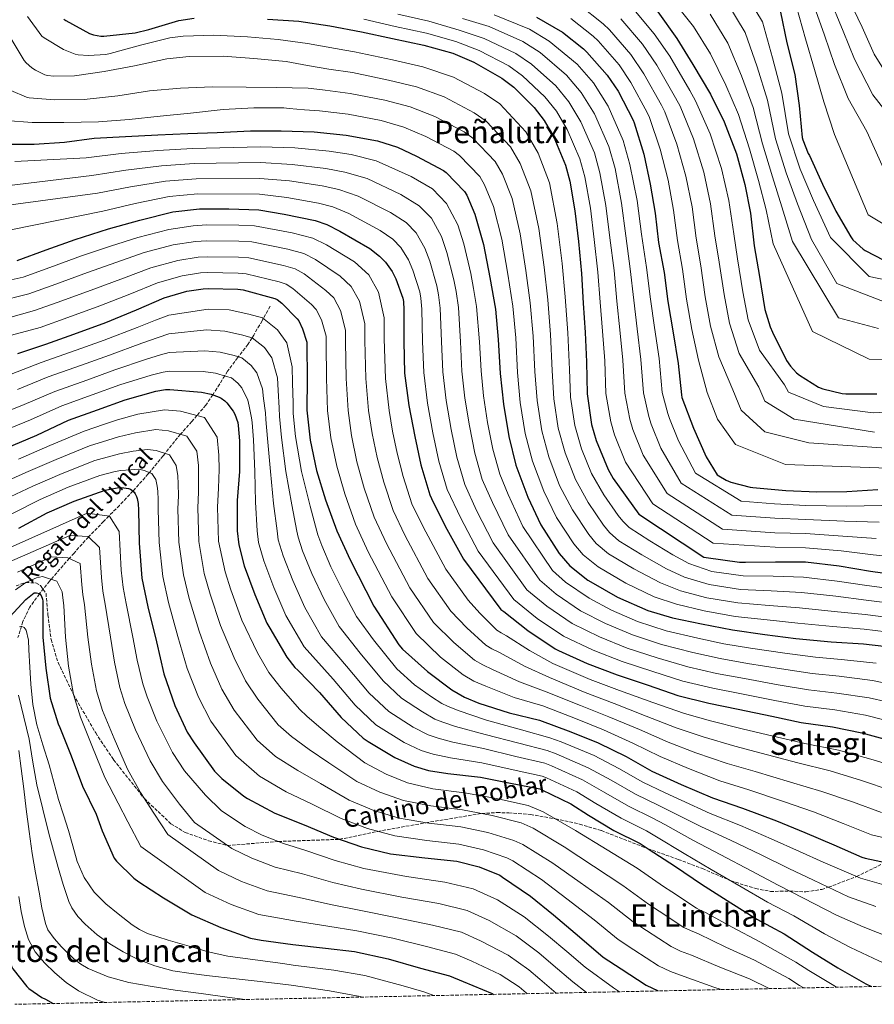
# Model space of a CAD drawing. Units: metres. Extents: x 641228 to 644680, y 4746076 to 4748460.
# Drawn here: x 643387 to 643825, y 4746119 to 4746624 of the extents above; entities that cross this region are included whole.
import ezdxf
from ezdxf.enums import TextEntityAlignment as Align

# ---------------------------------------------------------------- set-up
doc = ezdxf.new("R2010")
doc.units = ezdxf.units.M
doc.header["$MEASUREMENT"] = 0
doc.linetypes.add('DGN Style 3', pattern=[2.435891, 1.739922, -0.695969])
for name, color, linetype, lineweight in [('Barranco lineal', 142, 'DGN Style 3', 13), ('Curva de nivel directora', 30, 'Continuous', 30), ('Curva de nivel intermedia', 30, 'Continuous', 0), ('Senda', 7, 'DGN Style 3', 0), ('Texto de arroyo-regatas y barrancos', 142, 'Continuous', 0), ('Texto de rotulación de espacio menor sin especificar', 7, 'Continuous', 0), ('Texto de Área (paraje) menor', 7, 'Continuous', 0), ('Zona arbolada', 92, 'DGN Style 3', 0)]:
    doc.layers.add(name, color=color, linetype=linetype, lineweight=lineweight)
doc.styles.add('Style-Arial', font='arial.ttf')

msp = doc.modelspace()

# ---------------------------------------------------------------- linework, layer by layer
at = {"layer": 'Barranco lineal', "color": 142, "linetype": 'DGN Style 3', "lineweight": 13}
msp.add_polyline3d([(643515.15, 4746477.4, 944.34), (643511.61, 4746471.14, 945), (643510.96, 4746469.98, 944.98), (643506.76, 4746462.55, 940.8), (643505.88, 4746461.18, 940), (643503.73, 4746457.83, 938.35), (643498.82, 4746451.42, 935), (643498.46, 4746450.95, 934.75), (643493.26, 4746444.06, 931.14), (643491.83, 4746441.74, 930), (643487.83, 4746435.27, 926.66), (643485.67, 4746432.01, 925), (643482.16, 4746426.68, 922.58), (643477.61, 4746421.37, 920), (643474.96, 4746418.27, 918.42), (643469.17, 4746411.71, 915), (643467.59, 4746409.91, 914.05), (643461.23, 4746401.91, 910), (643460.23, 4746400.65, 909.37), (643453.22, 4746392.11, 905), (643452.62, 4746391.39, 904.63), (643445.32, 4746383.22, 900.31), (643444.77, 4746382.63, 900), (643437.83, 4746375.2, 897.07), (643432.45, 4746369.8, 895), (643429.77, 4746367.11, 893.73), (643422.03, 4746359.14, 890), (643421.93, 4746359.04, 889.95), (643414.55, 4746350.78, 886.22), (643412.15, 4746348.06, 885), (643407.27, 4746342.53, 882.47), (643402.86, 4746337.34, 880), (643402.03, 4746336.36, 879.46), (643396.9, 4746330.01, 875), (643396.78, 4746329.85, 874.92), (643391.87, 4746323.11, 871.45), (643388.3, 4746315.68, 868.02), (643385.81, 4746307.45, 866.38)], dxfattribs=at)
at = {"layer": 'Curva de nivel directora', "color": 30, "linetype": 'Continuous', "lineweight": 30, "flags": 128}
for points, elevation in [([(643713.88, 4746628.38), (643723.76, 4746614.78), (643731.96, 4746601.43), (643740.92, 4746586.17), (643747.96, 4746571.99), (643754.23, 4746555.58), (643758.58, 4746539.93), (643761.49, 4746525.21), (643763.35, 4746508.41), (643766.06, 4746492.73), (643768.85, 4746475.67), (643771.5, 4746466.81), (643772.72, 4746464.09), (643779.98, 4746449.53), (643782, 4746446.68), (643785.14, 4746443.29), (643786.64, 4746442.04), (643796.3, 4746435.9), (643798.61, 4746435.03), (643808.53, 4746432.67), (643810.32, 4746432.47), (643826.25, 4746432.47)], 1075), ([(643776.79, 4746628.22), (643780.05, 4746612.51), (643784.18, 4746596.29), (643786.48, 4746580.38), (643787.95, 4746564.03), (643788.27, 4746562.75), (643791.09, 4746555.78), (643791.7, 4746554.75), (643798.32, 4746540.06), (643805.26, 4746526.24), (643812.88, 4746512.96), (643814.03, 4746511.55), (643819.28, 4746506.62)], 1100), ([(643409.26, 4746624.73), (643410.41, 4746623.9), (643422.41, 4746617.31), (643424.59, 4746616.6), (643428.33, 4746615.93), (643429.77, 4746615.9), (643445.9, 4746617.69), (643452.84, 4746619.42), (643468.33, 4746624.03), (643476.11, 4746625.24)], 1025), ([(643513.74, 4746624.63), (643529.77, 4746623.61), (643545.8, 4746621.15), (643562.03, 4746618.23), (643577.87, 4746614.65), (643594.02, 4746611.35), (643608.74, 4746607.19), (643619.66, 4746602.55), (643633.93, 4746594.42), (643640.07, 4746589.72), (643650.57, 4746579.29), (643655.69, 4746572.6), (643660.55, 4746564.09), (643666.6, 4746549.85), (643668.9, 4746541.59), (643671.4, 4746526.42), (643673.19, 4746510.68), (643674.79, 4746494.14), (643675.69, 4746479.03), (643676.74, 4746463.99), (643677.38, 4746448.95), (643677.73, 4746432.41), (643680, 4746416.67), (643682.4, 4746408.6), (643688.42, 4746393.72), (643691.04, 4746389.05), (643704.16, 4746370.84), (643737.57, 4746348.7), (643738.69, 4746348.57), (643755.84, 4746346.11), (643758.85, 4746346.07), (643774.31, 4746346.36), (643789.73, 4746346.33), (643807.01, 4746344.25)], 1025), ([(643651.79, 4746625.76), (643665.13, 4746617.95), (643675.85, 4746609.5), (643677.55, 4746607.78), (643688.04, 4746595.9), (643693.58, 4746587.71), (643701.29, 4746572.93), (643701.83, 4746571.42), (643706.7, 4746555.43), (643710.06, 4746540.1), (643712.58, 4746525.15), (643714.34, 4746510.08), (643717.13, 4746494.79), (643719.05, 4746479.81), (643721.8, 4746463.81), (643724.42, 4746447.97), (643726.02, 4746431.91), (643726.34, 4746430.56), (643732.33, 4746414.85), (643738.66, 4746400.1), (643744.36, 4746390.98), (643745.19, 4746390.34), (643749.03, 4746388.16), (643751.33, 4746387.24), (643761.28, 4746384.64), (643762.76, 4746384.48), (643779.68, 4746382.91), (643795.46, 4746382.18), (643810.85, 4746382.4), (643826.82, 4746383.36)], 1050), ([(643377.3, 4746560.48), (643394.04, 4746560.6), (643409.75, 4746561.53), (643424.82, 4746563.61), (643440.88, 4746564.51), (643457.49, 4746565.24), (643472.85, 4746565.98), (643488.05, 4746566.55), (643505.04, 4746567.35), (643520.79, 4746567.39), (643537.75, 4746566.81), (643554.07, 4746565.15), (643570.2, 4746562.2), (643580.4, 4746558.97), (643590.23, 4746554.39), (643604.08, 4746547.03), (643605.4, 4746546.01), (643614.8, 4746536.31), (643615.95, 4746534.36), (643620.05, 4746524.6), (643624.5, 4746509.08), (643627.76, 4746492.15), (643630.64, 4746475.93), (643632.14, 4746460.38), (643633.17, 4746442.84), (643634.77, 4746427.23), (643637.52, 4746410.65), (643641.17, 4746395.93)], 1000), ([(643385.37, 4746500.92), (643400.28, 4746506.27), (643415.1, 4746511.71), (643432.25, 4746517.08), (643448.38, 4746521.63), (643465.27, 4746525.78), (643478.87, 4746527.32), (643493.98, 4746527.29), (643509.34, 4746526.78), (643522.33, 4746524.7), (643538.2, 4746521.46), (643544.18, 4746519.38), (643550.84, 4746515.93), (643566.3, 4746507.06), (643571.26, 4746503.16), (643574.26, 4746500.02), (643577.66, 4746495.25), (643579.58, 4746491.51), (643583.13, 4746481.62), (643583.45, 4746479.89), (643583.64, 4746475.54), (643583.61, 4746459.29), (643584.09, 4746443.16), (643586.23, 4746426.52), (643589.27, 4746410.68), (643592.47, 4746395.99), (643596.95, 4746380.7), (643597.81, 4746378.71), (643604.88, 4746364.6), (643614.24, 4746347.63), (643633.52, 4746321.94), (643634.9, 4746320.82), (643647.32, 4746311.13), (643661.3, 4746301.75), (643663.06, 4746300.89), (643677.78, 4746294.2), (643693.04, 4746288.34), (643709.04, 4746283.1)], 975), ([(643819.28, 4746506.62), (643820.3, 4746505.92), (643829.9, 4746501.12)], 1100), ([(643385.72, 4746453.12), (643400.02, 4746457.88), (643414.39, 4746463.03), (643430.9, 4746469.11), (643446.58, 4746475.51), (643460.73, 4746481.69), (643472.41, 4746485.11), (643480.73, 4746486.42), (643483.29, 4746486.49), (643498.62, 4746486.23), (643501.34, 4746485.75), (643517.53, 4746481.46), (643518.68, 4746480.79), (643521.11, 4746478.94), (643529.05, 4746470.97), (643529.78, 4746469.85), (643531.74, 4746465.82), (643533.88, 4746458.97), (643534.01, 4746457.43), (643534.04, 4746440.31), (643533.97, 4746424.06), (643535.7, 4746408.67), (643538.97, 4746393.24), (643543.51, 4746378.14), (643549.33, 4746362.14), (643556.12, 4746347.26), (643568.34, 4746323.55), (643581.11, 4746303.74), (643583.06, 4746301.5), (643595.83, 4746290.01), (643608.27, 4746280.6), (643614.83, 4746276.89), (643622.16, 4746273.88), (643637.68, 4746268.79), (643653.27, 4746265.11), (643669.3, 4746259.19), (643683.41, 4746253.46), (643697.78, 4746246.42), (643710.96, 4746239), (643725.84, 4746232.09), (643741.94, 4746225.18), (643757.42, 4746219.93), (643774.74, 4746213.53), (643789.42, 4746207.51)], 950), ([(643378.84, 4746404.35), (643395.48, 4746411.32), (643411.7, 4746418.94), (643426.62, 4746424.28), (643440.86, 4746429.34), (643456.54, 4746433.91), (643461.46, 4746434.62), (643463.67, 4746434.65), (643479.96, 4746433.37), (643484.82, 4746432.31), (643489.05, 4746430.81), (643489.98, 4746430.33), (643491.86, 4746428.92), (643492.95, 4746427.83), (643496.12, 4746423.61), (643496.95, 4746422.07), (643498.49, 4746417.72), (643498.81, 4746416.25), (643499.45, 4746408.35), (643499.38, 4746392.7), (643498.23, 4746377.69), (643498.17, 4746362.23), (643499.09, 4746355), (643501.88, 4746344.28), (643507.25, 4746329.56), (643513.43, 4746314.78), (643514.96, 4746312.28), (643523.64, 4746297.44), (643527.86, 4746292.19), (643529.3, 4746290.81), (643540.47, 4746279.32), (643551.63, 4746266.52), (643562.8, 4746255.84), (643565.33, 4746254.17), (643579.15, 4746245.88), (643589.01, 4746241.53), (643596.37, 4746239.35), (643606.26, 4746237.75), (643622.96, 4746235.93), (643638.39, 4746232.76), (643653.36, 4746229.82), (643654.39, 4746229.4), (643669.42, 4746222.2), (643678.32, 4746216.41), (643691.41, 4746208.57), (643704.88, 4746201.88), (643709.07, 4746199.07), (643722.93, 4746189.98), (643736.3, 4746181.05), (643751.47, 4746171.48), (643764.81, 4746163.1), (643778.7, 4746155.51), (643793.33, 4746146.07), (643806.29, 4746138.07), (643820.69, 4746129.91), (643823.57, 4746128.49)], 925), ([(643641.17, 4746395.93), (643647.25, 4746379.48), (643654, 4746365.27), (643663.37, 4746350.62), (643668.81, 4746344.19), (643678, 4746336.95), (643679.57, 4746336.09), (643693.33, 4746328.22), (643708.88, 4746321.27), (643721.42, 4746317.53), (643736.4, 4746314.59), (643752.17, 4746311.39), (643768.91, 4746309.02), (643784.68, 4746307.03), (643802.92, 4746305.27), (643819.37, 4746304.28), (643835.76, 4746302.36)], 1000), ([(643386.33, 4746363.65), (643400.82, 4746371.39), (643414.68, 4746377.47), (643430.52, 4746383.1), (643436.66, 4746384.32), (643438.9, 4746384.44), (643442.55, 4746384), (643443.45, 4746383.61), (643444.28, 4746383.1), (643445.4, 4746382.04), (643445.97, 4746381.21), (643446.65, 4746379.87), (643447, 4746378.88), (643447.51, 4746376.19), (643447.64, 4746372.8), (643448.02, 4746355.96), (643449.37, 4746337.98)], 900), ([(643807.01, 4746344.25), (643823.01, 4746341.46), (643840.22, 4746339.1)], 1025), ([(643449.37, 4746337.98), (643452.34, 4746323.26), (643456.88, 4746305.28), (643460.53, 4746288.92), (643466.26, 4746272.61), (643472.63, 4746259.01), (643476.15, 4746253.44), (643486.67, 4746238.97), (643490.32, 4746235.1), (643501.59, 4746226.11), (643503.54, 4746224.96), (643517.52, 4746217.4), (643532.5, 4746211.42), (643547.57, 4746205.05), (643561.94, 4746200.19), (643576.94, 4746196.6), (643594.38, 4746194.52), (643610.93, 4746192.7), (643622.35, 4746189.82), (643632.91, 4746185.53), (643634.35, 4746184.64), (643648.62, 4746174.87), (643660.4, 4746165.18), (643673.84, 4746153.91), (643685.9, 4746143.61), (643695.21, 4746137.5), (643707.89, 4746129.21), (643714.07, 4746126.21)], 900), ([(643379.67, 4746315.87), (643389.91, 4746327.01), (643394.17, 4746330.43), (643395.29, 4746330.43), (643396.79, 4746330.14), (643397.65, 4746329.09), (643398.36, 4746327.17), (643398.52, 4746326.21), (643398.61, 4746323.45), (643398.64, 4746307.61), (643400.02, 4746291.74), (643402.39, 4746276.41), (643406.42, 4746263.17), (643407.25, 4746261.41), (643413.14, 4746246.81), (643418.9, 4746231.33), (643425.94, 4746216.96), (643428.91, 4746208.32), (643435.15, 4746194.27), (643436.27, 4746192.83), (643445.17, 4746184.13), (643447.76, 4746182.21), (643460.46, 4746174.05), (643474.96, 4746165.31), (643489.78, 4746158.69), (643505.07, 4746153.34), (643510.54, 4746152.19), (643526.8, 4746149.98), (643543.57, 4746148.16), (643558.48, 4746146.49), (643575.66, 4746142.69), (643592.18, 4746137.98), (643607.18, 4746133.95), (643614.19, 4746131), (643628.94, 4746124.86), (643629.63, 4746124.46)], 875), ([(643709.04, 4746283.1), (643724.27, 4746277.78), (643740.18, 4746273.82), (643755.22, 4746270.78), (643772.34, 4746267.16), (643787.51, 4746263.83), (643803.5, 4746261.72), (643818.64, 4746258.65), (643835.44, 4746254.04), (643852.82, 4746249.46), (643867.82, 4746245.17), (643882.54, 4746239.89), (643898.13, 4746233.46), (643913.77, 4746227.29), (643930.45, 4746220.69), (643943.98, 4746214.13), (643959.44, 4746207.09), (643972.72, 4746199.83), (643986.28, 4746192.12), (643999.88, 4746185.01), (644013.61, 4746177.14), (644042.09, 4746156.12), (644045.58, 4746153.08), (644065.41, 4746133.51)], 975), ([(643789.42, 4746207.51), (643804.3, 4746201.14), (643818.54, 4746194.87), (643820.33, 4746194.36), (643837.26, 4746190.71), (643854.45, 4746188.18), (643871.66, 4746185.27), (643886.51, 4746181.75), (643903.41, 4746175.64), (643919.37, 4746168.09), (643932.88, 4746160.47), (643947.08, 4746150.58), (643959.85, 4746139.03), (643967.2, 4746131.47)], 950), ([(643378.42, 4746179.52), (643378.03, 4746171.65), (643377.68, 4746156.1), (643378.03, 4746152.67), (643379.57, 4746146.18), (643382.45, 4746138.91), (643383.25, 4746137.54), (643390.29, 4746128.45), (643391.34, 4746127.43), (643398.13, 4746122.79), (643399.86, 4746121.92), (643403.87, 4746119.77)], 850)]:
    msp.add_lwpolyline(points, dxfattribs=dict(at, elevation=elevation))
at = {"layer": 'Curva de nivel intermedia', "color": 30, "linetype": 'Continuous', "lineweight": 0, "flags": 128}
for points, elevation in [([(643757.83, 4746639.54), (643767.66, 4746623.35), (643772.82, 4746604.9), (643777.62, 4746586.72), (643780.9, 4746565.77), (643786.87, 4746547.8), (643793.72, 4746531.58), (643802.58, 4746512.74), (643822.36, 4746492.65), (643856.12, 4746485.59)], 1095), ([(643809.89, 4746639.26), (643818.7, 4746620.54), (643824.97, 4746606.66), (643836.72, 4746587.66), (643854.37, 4746570.01), (643865.05, 4746556.27), (643874.58, 4746548.34), (643902.94, 4746537.43)], 1120), ([(643673.45, 4746632.17), (643685.89, 4746622.24), (643689.15, 4746619.17), (643700.08, 4746606.55), (643706.81, 4746596.65), (643715.8, 4746580.5), (643717.57, 4746577.12), (643723.75, 4746560.61), (643728.33, 4746544.1), (643731.52, 4746528.36), (643733.62, 4746512.33), (643735.97, 4746498.21), (643738.29, 4746482.28), (643741.05, 4746467.12), (643745.24, 4746451.42), (643752.5, 4746434.54), (643756.61, 4746424.1), (643768.81, 4746413.05), (643791.41, 4746407.27), (643841.18, 4746403.87)], 1060), ([(643721.36, 4746634.7), (643732.28, 4746620.97), (643740.88, 4746606.91), (643748.89, 4746590.85), (643755.37, 4746575.67), (643760.89, 4746558.12), (643765.65, 4746541.9), (643769.55, 4746526.8), (643773.15, 4746509.49), (643793.3, 4746464.41), (643822.35, 4746450.29), (643860.04, 4746449.5)], 1080), ([(643749.31, 4746633.35), (643758.73, 4746617.87), (643764.84, 4746600.21), (643770.2, 4746583.04), (643774.23, 4746563.22), (643779.8, 4746545.83), (643785.66, 4746529.99), (643792.77, 4746511.66), (643805.74, 4746489.13), (643838.13, 4746476.53)], 1090), ([(643793.34, 4746633.74), (643799.38, 4746616.53), (643804.57, 4746601.48), (643811.6, 4746584.02), (643821.16, 4746567.02), (643834.46, 4746537.54)], 1110), ([(643801.61, 4746636.5), (643809.04, 4746618.53), (643814.77, 4746604.07), (643824.16, 4746585.84), (643837.76, 4746568.52), (643844.51, 4746549.46)], 1115), ([(643580.69, 4746627.14), (643596.54, 4746623.7), (643612.11, 4746619.09), (643624.84, 4746614.73), (643641.07, 4746606.96), (643649.14, 4746601.57), (643661.61, 4746590.4), (643668.32, 4746582.27)], 1035), ([(643630.02, 4746626.91), (643648.21, 4746619.5), (643658.22, 4746613.42), (643672.65, 4746601.51), (643680.95, 4746591.94), (643688.5, 4746580.06), (643696.21, 4746562.42), (643699.68, 4746550.18)], 1045), ([(643700.76, 4746630.56), (643712.12, 4746617.19), (643720.04, 4746605.59), (643730.32, 4746588.07), (643733.3, 4746582.81), (643740.81, 4746565.79), (643746.61, 4746548.11), (643750.45, 4746531.56), (643752.9, 4746514.58), (643754.8, 4746501.64), (643757.54, 4746484.74), (643760.3, 4746470.43), (643766.05, 4746454.87), (643778.98, 4746437.18), (643780.9, 4746433.35), (643798.97, 4746426), (643824.46, 4746422.65), (643840.08, 4746423.52)], 1070), ([(643740.79, 4746627.16), (643749.81, 4746612.39), (643756.87, 4746595.53), (643762.79, 4746579.36), (643767.56, 4746560.67), (643772.73, 4746543.86), (643777.61, 4746528.4), (643782.96, 4746510.58), (643806.65, 4746471.47), (643827.07, 4746465.98)], 1085), ([(643785.06, 4746630.98), (643789.71, 4746614.52), (643794.38, 4746598.88), (643799.04, 4746582.2), (643804.56, 4746565.53), (643821.9, 4746524.36), (643847.02, 4746509.3), (643897.84, 4746502.49), (643914.6, 4746497.88), (643929.76, 4746493.88), (643944.77, 4746489.54), (643961.82, 4746483.61), (643976.49, 4746478.42), (643991.25, 4746474.21), (644029.65, 4746465.27), (644045.52, 4746461.43), (644060.84, 4746457.78)], 1105), ([(643390.75, 4746626.1), (643397.98, 4746615.96), (643399.2, 4746615), (643409.12, 4746609.05), (643415.2, 4746606.65), (643416.73, 4746606.3), (643422.04, 4746605.98), (643430.94, 4746606.55), (643433.12, 4746607), (643448.6, 4746611.32), (643463.77, 4746615.16), (643470.56, 4746615.96), (643486.33, 4746616.53), (643503.48, 4746615.51), (643519.26, 4746614.29), (643534.33, 4746612.18), (643543.89, 4746610.48), (643553.45, 4746608.77), (643558.44, 4746607.97), (643577.8, 4746603.86), (643593.48, 4746600.26), (643609.1, 4746594.91), (643625.09, 4746586.58), (643632.86, 4746581.19), (643646.32, 4746566.89), (643652.56, 4746555.96), (643658.43, 4746540.71), (643662.36, 4746519.93), (643664.85, 4746499.3), (643666.45, 4746482.28), (643667.78, 4746463.82), (643668.6, 4746444.91), (643669.23, 4746430.76), (643671.39, 4746416.27), (643674.88, 4746404.28), (643679.91, 4746391.56), (643686.28, 4746380.62), (643693.69, 4746370.01), (643695.93, 4746367.12), (643699.2, 4746363.88), (643709.85, 4746357.11), (643721.68, 4746349.94), (643729.77, 4746345.5), (643741.65, 4746341.28), (643757.8, 4746339.14), (643773.14, 4746338.89), (643788.64, 4746338.47), (643805.94, 4746336.48), (643821.18, 4746334.22), (643839.2, 4746331.77)], 1020), ([(643563.18, 4746624.67), (643579.28, 4746620.9), (643595.28, 4746617.53), (643610.43, 4746613.14), (643622.25, 4746608.64), (643637.5, 4746600.69)], 1030), ([(643613.79, 4746625.05), (643627.43, 4746620.82), (643644.64, 4746613.23), (643653.68, 4746607.49), (643667.13, 4746595.95), (643674.64, 4746587.11), (643681.51, 4746576.07), (643688.81, 4746559.28)], 1040), ([(643669.29, 4746625.06), (643680.87, 4746615.87), (643683.35, 4746613.47), (643694.06, 4746601.23), (643700.19, 4746592.18), (643708.55, 4746576.71), (643709.7, 4746574.27), (643715.22, 4746558.02), (643719.19, 4746542.1), (643722.05, 4746526.75), (643723.98, 4746511.21), (643726.55, 4746496.5), (643728.67, 4746481.04), (643731.42, 4746465.47), (643734.83, 4746449.69), (643739.26, 4746433.23), (643744.47, 4746419.48), (643753.74, 4746406.57), (643779.35, 4746396.22), (643841.73, 4746394.05), (643858.05, 4746394.76), (643875.28, 4746394.64)], 1055), ([(643694.96, 4746624.87), (643706.1, 4746611.87), (643713.42, 4746601.12), (643723.06, 4746584.29), (643725.44, 4746579.96), (643732.28, 4746563.2), (643737.47, 4746546.11), (643740.98, 4746529.96), (643743.26, 4746513.46), (643745.38, 4746499.93), (643747.92, 4746483.51), (643750.67, 4746468.78), (643755.65, 4746453.14), (643765.74, 4746435.86), (643768.75, 4746428.72), (643783.89, 4746419.52), (643825.05, 4746412.83)], 1065), ([(643380.7, 4746617.18), (643389.05, 4746603.42), (643390.04, 4746602.3), (643392.92, 4746599.77), (643394.84, 4746598.49), (643399.61, 4746596.18), (643400.96, 4746595.8), (643404.22, 4746595.42), (643414.84, 4746595.64), (643430.08, 4746597.82), (643445.5, 4746600.73), (643462.17, 4746604.38), (643473.63, 4746605.43), (643491, 4746605.59), (643506.81, 4746604.47), (643523.32, 4746602.87), (643534.31, 4746600.95), (643545.29, 4746599.04), (643557.34, 4746597.27), (643575.9, 4746593.44), (643590.21, 4746589.94), (643604.38, 4746584.78), (643619.84, 4746576.69), (643625.99, 4746572.4), (643638.44, 4746559.25), (643643.41, 4746550.56), (643648.84, 4746536.68), (643652.9, 4746517.22), (643655.58, 4746497.52), (643657.5, 4746480.7), (643658.87, 4746462.96), (643659.74, 4746444.39), (643660.61, 4746429.87), (643662.92, 4746414.87), (643666.45, 4746402.2), (643671.74, 4746388.54), (643678.21, 4746376.78), (643686.11, 4746365.16), (643689.15, 4746361.39), (643693.9, 4746357.15), (643705.72, 4746349.89), (643718.48, 4746342.78), (643727.68, 4746338.5), (643740.33, 4746334.61), (643756.4, 4746332.2), (643772.08, 4746331.42), (643787.65, 4746330.61), (643805.18, 4746328.68), (643820.73, 4746326.73), (643838.34, 4746324.41)], 1015), ([(643637.5, 4746600.69), (643644.61, 4746595.64), (643656.09, 4746584.84), (643662, 4746577.44), (643667.54, 4746568.08), (643674, 4746552.99), (643676.6, 4746543.74), (643679.37, 4746527.74), (643681.3, 4746511.6), (643683.13, 4746494.94), (643684.31, 4746479.54), (643685.64, 4746464.62), (643686.69, 4746449.35), (643687.36, 4746432.61), (643689.79, 4746418.08), (643691.8, 4746411.4), (643697.45, 4746397.37), (643711.44, 4746376.09), (643742.33, 4746355.88), (643774.17, 4746353.78), (643789.74, 4746353.55), (643807.93, 4746351.89), (643824.47, 4746349.88), (643841.47, 4746348.15)], 1030), ([(643382.11, 4746588.03), (643390.2, 4746584.67), (643391.61, 4746584.38), (643404.57, 4746583.35), (643419.71, 4746583.38), (643436.96, 4746585.37), (643453.31, 4746587.96), (643469.15, 4746589.27), (643485.63, 4746589.91), (643502.87, 4746589.78), (643518.27, 4746589.65), (643534.62, 4746589.3), (643539, 4746588.79), (643543.38, 4746588.27), (643556.25, 4746586.56), (643574, 4746583.03), (643586.94, 4746579.61), (643599.66, 4746574.65), (643614.59, 4746566.81), (643619.13, 4746563.6), (643630.56, 4746551.6), (643634.26, 4746545.16), (643639.24, 4746532.65), (643643.43, 4746514.51), (643646.3, 4746495.73), (643648.54, 4746479.11), (643649.96, 4746462.1), (643650.88, 4746443.88), (643652, 4746428.99), (643654.45, 4746413.46), (643658.02, 4746400.11), (643663.58, 4746385.52), (643670.14, 4746372.95), (643678.53, 4746360.32), (643682.37, 4746355.65), (643688.6, 4746350.42), (643701.59, 4746342.66), (643715.28, 4746335.61), (643725.6, 4746331.51), (643739.02, 4746327.93), (643754.99, 4746325.26), (643771.02, 4746323.95), (643786.66, 4746322.75), (643804.43, 4746320.88), (643820.28, 4746319.25), (643837.48, 4746317.06)], 1010), ([(643668.32, 4746582.27), (643674.53, 4746572.07), (643681.41, 4746556.14), (643684.29, 4746545.89), (643687.34, 4746529.05), (643689.41, 4746512.53), (643691.48, 4746495.75), (643692.94, 4746480.06), (643694.54, 4746465.24), (643696, 4746449.75), (643696.99, 4746432.82), (643699.58, 4746419.49), (643701.19, 4746414.19), (643706.48, 4746401.02), (643718.72, 4746381.33), (643747.1, 4746363.07), (643774.03, 4746361.21), (643789.76, 4746360.77), (643808.85, 4746359.53), (643825.94, 4746358.3)], 1035), ([(643379.52, 4746572.76), (643393.08, 4746571.61), (643409.28, 4746571.61), (643427.07, 4746572.06), (643442.84, 4746573.27), (643458.68, 4746574.94), (643474.3, 4746576.38), (643491.1, 4746578.3), (643506.81, 4746579.16), (643522.2, 4746579.16), (643524.83, 4746578.77), (643532.68, 4746578.18), (643540.53, 4746577.58), (643555.16, 4746575.85), (643572.1, 4746572.62), (643583.67, 4746569.29), (643594.95, 4746564.52), (643609.34, 4746556.92), (643612.26, 4746554.8), (643622.68, 4746543.96), (643625.11, 4746539.76), (643629.65, 4746528.63), (643633.96, 4746511.79), (643637.03, 4746493.94), (643639.59, 4746477.52), (643641.05, 4746461.24), (643642.03, 4746443.36), (643643.38, 4746428.11), (643645.99, 4746412.06), (643649.6, 4746398.02), (643655.41, 4746382.5), (643662.07, 4746369.11), (643670.95, 4746355.47), (643675.59, 4746349.92), (643683.3, 4746343.69), (643697.46, 4746335.44), (643712.08, 4746328.44), (643723.51, 4746324.52), (643737.71, 4746321.26), (643753.58, 4746318.32), (643769.97, 4746316.49), (643785.67, 4746314.89), (643803.68, 4746313.08), (643819.82, 4746311.77), (643836.62, 4746309.71)], 1005), ([(643384.24, 4746551.63), (643420.82, 4746553.55), (643438.77, 4746555.73), (643457.52, 4746557.28), (643475.38, 4746558.3), (643510.42, 4746559.25), (643527.76, 4746558.62), (643545.43, 4746556.97), (643556.62, 4746555.17), (643569.54, 4746551.93), (643587.41, 4746543.88), (643598.36, 4746537.6), (643605.65, 4746530.13), (643611.36, 4746519.23), (643614.42, 4746509.38), (643618.04, 4746494.16), (643619.46, 4746486.56), (643621, 4746477.19), (643622.49, 4746459.21), (643623.27, 4746444.32), (643624.61, 4746431.46), (643626.67, 4746417.86), (643629.42, 4746404.04), (643632.93, 4746391.23), (643637.19, 4746380.79), (643644.76, 4746364.45), (643659.99, 4746341.82), (643666.65, 4746335.89), (643678.66, 4746327.65), (643690.16, 4746321.45), (643703.52, 4746315.66), (643718.16, 4746310.88), (643734.5, 4746307.12), (643747.78, 4746304.28), (643761.54, 4746302.02), (643779.16, 4746299.44), (643794.88, 4746297.46), (643808.06, 4746296.26), (643825.89, 4746294.37)], 995), ([(643688.81, 4746559.28), (643691.99, 4746548.03), (643695.32, 4746530.36), (643697.52, 4746513.45), (643699.82, 4746496.56), (643701.57, 4746480.57), (643703.43, 4746465.87), (643705.31, 4746450.14), (643706.61, 4746433.02), (643709.37, 4746420.9), (643710.59, 4746416.99), (643715.5, 4746404.67), (643726, 4746386.58), (643751.86, 4746370.26), (643773.89, 4746368.63), (643789.77, 4746368), (643809.77, 4746367.17), (643827.4, 4746366.72)], 1040), ([(643374.07, 4746538.52), (643423.68, 4746544.43), (643441.17, 4746547.2), (643459.46, 4746549.41), (643476.25, 4746550.55), (643510.15, 4746551.13), (643526.4, 4746550.14), (643543.62, 4746548.09), (643553.51, 4746546.22), (643564.86, 4746542.93), (643582.13, 4746534.68), (643591.59, 4746528.99), (643597.81, 4746522.6), (643602.94, 4746513.24), (643605.71, 4746504.91), (643609.31, 4746491.03), (643610.45, 4746484.9), (643611.66, 4746476.78), (643612.77, 4746459.23), (643613.47, 4746444.03), (643615.02, 4746430.23), (643617.32, 4746416.06), (643620.18, 4746402.03), (643623.94, 4746388.6), (643629.11, 4746376.74), (643637.13, 4746360.24), (643653.38, 4746336.85), (643661.82, 4746329.7), (643674.32, 4746321.17), (643687.06, 4746314.64), (643700.9, 4746308.83), (643715.88, 4746303.93), (643731.95, 4746299.78), (643745.88, 4746296.66), (643759.96, 4746294.21), (643777.45, 4746291.37), (643793.04, 4746289.05), (643806.92, 4746287.62), (643824.08, 4746285.44), (643842.99, 4746281.57)], 990), ([(643699.68, 4746550.18), (643703.29, 4746531.67), (643705.63, 4746514.37), (643708.17, 4746497.36), (643710.19, 4746481.08), (643712.33, 4746466.49), (643714.62, 4746450.54), (643716.24, 4746433.23), (643719.16, 4746422.32), (643719.99, 4746419.79), (643724.53, 4746408.32), (643733.28, 4746391.82), (643756.63, 4746377.45), (643773.75, 4746376.05), (643789.79, 4746375.22), (643810.69, 4746374.81), (643828.87, 4746375.14)], 1045), ([(643368.04, 4746527.47), (643426.54, 4746535.32), (643443.57, 4746538.68), (643461.4, 4746541.53), (643477.12, 4746542.81), (643509.88, 4746543.01), (643525.05, 4746541.66), (643541.82, 4746539.21), (643550.4, 4746537.27), (643560.19, 4746533.93), (643576.85, 4746525.47), (643584.81, 4746520.38), (643589.96, 4746515.08), (643594.51, 4746507.24), (643597, 4746500.45), (643600.58, 4746487.89), (643601.45, 4746483.23), (643602.32, 4746476.37), (643603.05, 4746459.25), (643603.68, 4746443.74), (643605.42, 4746428.99), (643607.97, 4746414.27), (643610.95, 4746400.02), (643614.94, 4746385.97), (643621.04, 4746372.7), (643629.5, 4746356.04), (643646.76, 4746331.88), (643656.98, 4746323.51), (643669.98, 4746314.7), (643683.97, 4746307.82), (643698.28, 4746302), (643713.6, 4746296.99), (643729.39, 4746292.45), (643743.98, 4746289.05), (643758.38, 4746286.4), (643775.75, 4746283.3), (643791.2, 4746280.65), (643805.79, 4746278.99), (643822.27, 4746276.51), (643840.47, 4746272.39)], 985), ([(643371.05, 4746514.41), (643429.39, 4746526.2), (643445.98, 4746530.15), (643463.33, 4746533.66), (643478, 4746535.06), (643509.61, 4746534.89), (643523.69, 4746533.18), (643540.01, 4746530.34), (643547.29, 4746528.33), (643555.52, 4746524.93), (643571.58, 4746516.27), (643578.03, 4746511.77), (643582.11, 4746507.55), (643586.08, 4746501.25), (643588.29, 4746495.98), (643591.86, 4746484.76), (643592.45, 4746481.56), (643592.98, 4746475.95), (643593.33, 4746459.27), (643593.88, 4746443.45), (643595.83, 4746427.76), (643598.62, 4746412.47), (643601.71, 4746398.01), (643605.95, 4746383.33), (643612.96, 4746368.65), (643621.87, 4746351.83), (643640.14, 4746326.91), (643652.15, 4746317.32), (643665.64, 4746308.23), (643680.87, 4746301.01), (643695.66, 4746295.17), (643711.32, 4746290.04), (643726.83, 4746285.12), (643742.08, 4746281.43), (643756.8, 4746278.59), (643774.04, 4746275.23), (643789.35, 4746272.24), (643804.65, 4746270.35), (643820.45, 4746267.58), (643837.96, 4746263.21)], 980), ([(643371.32, 4746488.51), (643388.52, 4746492.39), (643402.12, 4746497.27), (643418.35, 4746503.22), (643433.25, 4746508.18), (643447.22, 4746512.62), (643463.13, 4746516.77), (643475.63, 4746518.73), (643482.47, 4746519.15), (643499.16, 4746518.94), (643507.13, 4746518.59), (643526.42, 4746515.02), (643537.09, 4746512.36), (643544.04, 4746508.97), (643558.34, 4746500.14), (643565.74, 4746493.47), (643570.63, 4746484.64), (643573.69, 4746471.43), (643573.69, 4746460.74), (643574.36, 4746440.39), (643576.19, 4746423.89), (643577.96, 4746413.41), (643580.34, 4746402), (643583.35, 4746390.12), (643587.8, 4746376.14), (643593.53, 4746364.32), (643605.24, 4746342.57), (643616.73, 4746326.7), (643622.72, 4746319.9), (643631.47, 4746311.3), (643633.55, 4746309.96), (643636.31, 4746308.34), (643648.17, 4746300.79), (643660.14, 4746294.21), (643679.2, 4746286), (643694.31, 4746280.32), (643711.37, 4746274.16), (643727.59, 4746268.53), (643741, 4746264.72), (643757.18, 4746260.68), (643770.17, 4746257.53), (643789.4, 4746253.18), (643806.69, 4746249.66), (643823.13, 4746245.13), (643838.63, 4746240.47)], 970), ([(643405.19, 4746488.71), (643421.49, 4746494.69), (643436.58, 4746500.02), (643450.6, 4746504.89), (643465.45, 4746508.86), (643476.91, 4746510.66), (643482.68, 4746510.98), (643499.03, 4746510.76), (643505.68, 4746510.38), (643524.19, 4746506.63), (643532.49, 4746504.47), (643538.31, 4746501.46), (643551.01, 4746492.84), (643556.75, 4746487.57), (643560.91, 4746479.94), (643563.73, 4746468.31), (643563.77, 4746459.91), (643564.28, 4746440.37), (643565.64, 4746423.93), (643567.39, 4746412.22), (643570, 4746399.81), (643573.39, 4746387.13), (643578.18, 4746372.64), (643584.18, 4746360.05), (643596.02, 4746337.81), (643607.83, 4746320.96), (643616, 4746312.43), (643625.67, 4746303.62), (643628.87, 4746301.69), (643632.77, 4746299.73), (643645.55, 4746292.79), (643658.42, 4746286.93), (643676.72, 4746279.3), (643691.59, 4746273.61), (643707.97, 4746267.23), (643723.43, 4746261.15), (643737.21, 4746256.56), (643753.37, 4746251.8), (643766.98, 4746248.13), (643785.73, 4746243.27), (643802.37, 4746239.12), (643818.42, 4746234.13), (643833.61, 4746229.07)], 965), ([(643378.52, 4746470.81), (643394.27, 4746475.14), (643408.25, 4746480.15), (643424.63, 4746486.17), (643439.92, 4746491.85), (643453.98, 4746497.15), (643467.77, 4746500.94), (643478.18, 4746502.58), (643482.88, 4746502.82), (643498.89, 4746502.58), (643504.23, 4746502.17), (643521.97, 4746498.24), (643527.89, 4746496.57), (643532.57, 4746493.96), (643543.69, 4746485.55), (643547.76, 4746481.66), (643551.18, 4746475.23)], 960), ([(643366.88, 4746458.54), (643397.15, 4746466.51), (643411.32, 4746471.59), (643427.77, 4746477.64), (643443.25, 4746483.68), (643457.35, 4746489.42), (643470.09, 4746493.03), (643479.45, 4746494.5), (643483.08, 4746494.65), (643498.75, 4746494.41), (643502.79, 4746493.96), (643519.75, 4746489.85), (643523.28, 4746488.68), (643526.84, 4746486.45), (643536.37, 4746478.26), (643538.77, 4746475.75), (643541.46, 4746470.52), (643543.83, 4746462.08), (643543.93, 4746458.26), (643544.12, 4746440.33), (643544.53, 4746424.01), (643546.27, 4746409.85), (643549.31, 4746395.43), (643553.47, 4746381.13), (643558.95, 4746365.64), (643565.47, 4746351.52), (643577.57, 4746328.3), (643590.01, 4746309.48), (643602.55, 4746297.48), (643614.07, 4746288.28), (643619.51, 4746285.16)], 955), ([(643374.92, 4746479.66), (643391.4, 4746483.77), (643405.19, 4746488.71)], 965), ([(643382.37, 4746442.6), (643397.79, 4746448.57), (643415.66, 4746454.86), (643429.94, 4746460.07), (643447.01, 4746466.56), (643456.37, 4746470.31), (643463.12, 4746472.81), (643483.3, 4746475.85), (643494.2, 4746475.48), (643504.2, 4746473.35), (643511.24, 4746471.44), (643518.95, 4746465.23), (643523.77, 4746458.65), (643526.44, 4746446.35), (643526.62, 4746438.14), (643526.9, 4746427.75), (643526.96, 4746422.37), (643528.22, 4746410.68), (643531.22, 4746392.57), (643535.63, 4746374.82), (643539.14, 4746362.06), (643539.52, 4746360.19), (643541.65, 4746354.61), (643546.3, 4746343.82), (643552.55, 4746331.12), (643559.4, 4746318.32), (643568.19, 4746306.28), (643580.19, 4746291.43), (643589.09, 4746283.3), (643597.88, 4746277.11), (643603.22, 4746273.7), (643606.09, 4746272.24), (643611.48, 4746269.99), (643626.14, 4746265.04), (643644.01, 4746260.13), (643658.53, 4746256.12), (643664.36, 4746253.96), (643681.25, 4746246.9), (643693.94, 4746240.39), (643706.26, 4746233.36), (643717.77, 4746227.85), (643725.85, 4746224.04), (643740.81, 4746217.23), (643756.3, 4746211.01), (643772.16, 4746204.27), (643786.58, 4746197.74), (643798.74, 4746192.21), (643817.86, 4746184.07), (643832.18, 4746180.02)], 945), ([(643551.18, 4746475.23), (643553.78, 4746465.2), (643553.85, 4746459.09), (643554.2, 4746440.35), (643555.08, 4746423.97), (643556.83, 4746411.04), (643559.65, 4746397.62), (643563.43, 4746384.13), (643568.56, 4746369.14), (643574.83, 4746355.79), (643586.79, 4746333.06), (643598.92, 4746315.22), (643609.28, 4746304.96), (643619.87, 4746295.95), (643624.19, 4746293.42), (643629.24, 4746291.11), (643642.93, 4746284.79), (643656.7, 4746279.66), (643674.25, 4746272.6), (643688.86, 4746266.89), (643704.57, 4746260.29), (643719.28, 4746253.77), (643733.42, 4746248.41), (643749.56, 4746242.93), (643763.8, 4746238.73), (643782.07, 4746233.36), (643798.06, 4746228.58), (643813.72, 4746223.14), (643828.59, 4746217.67)], 960), ([(643385.65, 4746434.78), (643401.27, 4746441.16), (643418.4, 4746447.22), (643432.67, 4746452.39), (643449.39, 4746458.4), (643457.64, 4746461.38), (643463.26, 4746463.27), (643482.46, 4746465.23), (643491.85, 4746464.69), (643500.41, 4746462.72), (643505.92, 4746461.16), (643512.17, 4746456.16), (643516.07, 4746450.95), (643518.86, 4746440.66), (643519.2, 4746434.13), (643519.79, 4746425.24), (643519.92, 4746420.84), (643521.03, 4746410.09), (643523.26, 4746392.6), (643526.28, 4746375.54), (643528.9, 4746362.11), (643529.42, 4746358.89), (643531.7, 4746352.03), (643536.54, 4746340.26), (643542.77, 4746327.04), (643550.46, 4746313.1), (643561.26, 4746299.54), (643573.05, 4746285.21), (643582.51, 4746276.43), (643593.2, 4746269.31), (643599.66, 4746265.66), (643603.66, 4746264.02), (643610.17, 4746261.93), (643625.35, 4746257.76), (643642.6, 4746253.29), (643657.24, 4746249.54), (643661.87, 4746247.82), (643678.29, 4746240.73), (643690.03, 4746234.4), (643702.55, 4746227.16), (643714.55, 4746221.36), (643721.66, 4746217.8), (643736.34, 4746210.42), (643751.3, 4746203.52), (643766.98, 4746196.07), (643781.14, 4746189.08), (643793.73, 4746183.03), (643811.72, 4746174.57), (643825.71, 4746169.53)], 940), ([(643372.77, 4746420.52), (643388.92, 4746426.96), (643404.75, 4746433.76), (643421.14, 4746439.57), (643435.4, 4746444.71), (643451.77, 4746450.24), (643458.91, 4746452.46), (643463.4, 4746453.73), (643481.63, 4746454.61), (643489.51, 4746453.9), (643496.62, 4746452.08), (643500.61, 4746450.89), (643505.4, 4746447.08), (643508.36, 4746443.24), (643511.28, 4746434.98), (643511.78, 4746430.11), (643512.69, 4746422.74), (643512.88, 4746419.31), (643513.83, 4746409.51), (643515.3, 4746392.63), (643516.93, 4746376.26), (643518.65, 4746362.15), (643519.31, 4746357.6), (643521.76, 4746349.45), (643526.77, 4746336.69), (643532.99, 4746322.95), (643541.52, 4746307.88), (643554.33, 4746292.8), (643565.91, 4746278.98), (643575.94, 4746269.57), (643588.52, 4746261.5), (643596.11, 4746257.62), (643601.23, 4746255.8), (643608.87, 4746253.87), (643624.55, 4746250.49), (643641.2, 4746246.44), (643655.95, 4746242.97), (643659.37, 4746241.68), (643675.34, 4746234.55), (643686.13, 4746228.4), (643698.83, 4746220.97), (643711.33, 4746214.86), (643717.46, 4746211.55), (643731.87, 4746203.6), (643746.3, 4746196.03), (643761.81, 4746187.88), (643775.7, 4746180.42), (643788.72, 4746173.86), (643805.59, 4746165.07), (643819.23, 4746159.05), (643833.92, 4746153.26)], 935), ([(643375.8, 4746412.43), (643392.2, 4746419.14), (643408.23, 4746426.35), (643423.88, 4746431.93), (643438.13, 4746437.02), (643454.15, 4746442.07), (643460.19, 4746443.54), (643463.53, 4746444.19), (643480.79, 4746443.99), (643487.17, 4746443.1), (643492.83, 4746441.45), (643495.29, 4746440.61), (643498.63, 4746438), (643500.66, 4746435.54), (643503.7, 4746429.29), (643504.37, 4746426.09), (643505.59, 4746420.23), (643505.84, 4746417.78), (643506.64, 4746408.93), (643507.34, 4746392.67), (643507.58, 4746376.97), (643508.41, 4746362.19), (643509.2, 4746356.3), (643511.82, 4746346.86), (643517.01, 4746333.13), (643523.21, 4746318.87), (643532.58, 4746302.66), (643547.4, 4746286.06), (643558.77, 4746272.75), (643569.37, 4746262.7), (643583.84, 4746253.69), (643592.56, 4746249.57), (643598.8, 4746247.58), (643607.56, 4746245.81)], 930), ([(643386.1, 4746398.96), (643402.2, 4746405.91), (643419.78, 4746413.32), (643430.22, 4746416.86), (643436.92, 4746419.1), (643447.22, 4746422.03), (643460.9, 4746424.34), (643469.2, 4746423.6), (643481.51, 4746420.34), (643488.01, 4746410.31), (643488.88, 4746400.98), (643488.92, 4746393.75), (643488.59, 4746384.01), (643488.1, 4746374.32), (643488.66, 4746356.89), (643492.05, 4746341.17), (643494.96, 4746331.88), (643500.67, 4746316.34), (643508.71, 4746299.67), (643514.52, 4746289.54), (643520.78, 4746281.55), (643530.22, 4746270.67), (643534.2, 4746266.96), (643541.06, 4746261), (643549.48, 4746253.91), (643563.69, 4746243.2), (643574.55, 4746237.44), (643585.63, 4746232.97), (643598.61, 4746229.96), (643614.81, 4746227.91), (643631.22, 4746224.99), (643647.45, 4746221.32), (643655.2, 4746218.14), (643671.67, 4746208.57), (643687.89, 4746198.56), (643703.37, 4746189.15), (643716.84, 4746179.83), (643721.13, 4746176.98), (643733.73, 4746168.72), (643735.75, 4746167.66), (643738.48, 4746166.45), (643752.05, 4746158.9), (643766.2, 4746151.43), (643784.68, 4746140.97), (643791.39, 4746136.7), (643805.1, 4746128.5), (643805.78, 4746128.12)], 920), ([(643375.27, 4746385.6), (643389.78, 4746392.06), (643405.32, 4746398.8), (643422.46, 4746405.76), (643431.83, 4746408.72), (643437.42, 4746410.44), (643446.05, 4746412.52), (643456.54, 4746414.16), (643462.97, 4746413.48), (643472.48, 4746410.77), (643477.5, 4746403.04), (643478.32, 4746395.7), (643478.44, 4746390.03), (643478.32, 4746382.06), (643477.99, 4746373.94), (643478.5, 4746356.66), (643481.38, 4746340.37), (643484.31, 4746329.72), (643489.73, 4746313.57), (643496.67, 4746296.99), (643502.45, 4746285.31), (643508.74, 4746275.92), (643519.33, 4746262.74), (643526.04, 4746256.74), (643535.18, 4746250.1), (643545.23, 4746243.28), (643559.66, 4746233.66), (643571.4, 4746228.13), (643583.46, 4746223.88), (643597.56, 4746221.1), (643613.84, 4746219.11), (643629, 4746216.2), (643643.81, 4746212.37), (643649.99, 4746209.76), (643665.91, 4746200.15), (643681.01, 4746190.22), (643695.99, 4746180.34), (643709.1, 4746170.77), (643714.65, 4746167.11), (643727.27, 4746158.84), (643730.65, 4746157.15), (643734.82, 4746155.52), (643748.9, 4746148.66), (643763.61, 4746141.94), (643781.16, 4746132.55), (643786.68, 4746129.05), (643788.85, 4746127.77)], 915), ([(643408.44, 4746391.69), (643425.15, 4746398.21), (643433.44, 4746400.59), (643437.91, 4746401.77), (643444.89, 4746403.01), (643452.17, 4746403.98), (643456.74, 4746403.35), (643463.45, 4746401.19), (643466.99, 4746395.76), (643467.76, 4746390.42), (643467.96, 4746386.31), (643468.05, 4746380.1), (643467.87, 4746373.56), (643468.34, 4746356.43), (643470.71, 4746339.57), (643473.65, 4746327.57), (643478.78, 4746310.81), (643484.62, 4746294.3), (643490.39, 4746281.07), (643496.71, 4746270.28), (643508.45, 4746254.82), (643517.89, 4746246.53), (643529.29, 4746239.2), (643540.99, 4746232.66), (643555.63, 4746224.13), (643568.24, 4746218.81), (643581.29, 4746214.79), (643596.5, 4746212.24), (643612.87, 4746210.31), (643626.79, 4746207.4), (643640.18, 4746203.43), (643644.78, 4746201.39), (643660.15, 4746191.72), (643674.14, 4746181.87), (643688.61, 4746171.53), (643701.37, 4746161.72), (643708.17, 4746157.24), (643720.81, 4746148.97), (643725.54, 4746146.63), (643731.17, 4746144.6), (643745.75, 4746138.42), (643761.01, 4746132.45), (643771.11, 4746127.4)], 910), ([(643378.96, 4746378.28), (643393.46, 4746385.17), (643408.44, 4746391.69)], 910), ([(643382.64, 4746370.96), (643397.14, 4746378.28), (643411.56, 4746384.58), (643427.83, 4746390.65), (643435.05, 4746392.45), (643438.41, 4746393.11), (643443.72, 4746393.5), (643447.81, 4746393.79), (643450.51, 4746393.23), (643454.43, 4746391.62), (643456.48, 4746388.49), (643457.2, 4746385.15), (643457.48, 4746382.59), (643457.78, 4746378.14), (643457.75, 4746373.18), (643458.18, 4746356.2), (643460.04, 4746338.78), (643463, 4746325.41), (643467.83, 4746308.04), (643472.58, 4746291.61), (643478.32, 4746276.84), (643484.67, 4746264.64), (643497.56, 4746246.9), (643509.74, 4746236.32), (643523.41, 4746228.3), (643536.74, 4746222.04), (643551.6, 4746214.59), (643565.09, 4746209.5), (643579.12, 4746205.7), (643595.44, 4746203.38), (643611.9, 4746201.5), (643624.57, 4746198.61), (643636.55, 4746194.48), (643639.56, 4746193.01), (643654.38, 4746183.3), (643667.27, 4746173.52), (643681.22, 4746162.72), (643693.64, 4746152.66), (643701.69, 4746147.37), (643714.35, 4746139.09), (643720.44, 4746136.11), (643727.51, 4746133.67), (643742.59, 4746128.18), (643746.52, 4746126.89)], 905), ([(643377.14, 4746351.59), (643421.3, 4746371.32), (643432.76, 4746369.76), (643437.69, 4746361.84), (643438.7, 4746341.96), (643439.71, 4746333.07), (643441.26, 4746324.94), (643444.74, 4746307.71), (643447.02, 4746295.82), (643449.84, 4746283.74), (643452.07, 4746277.06), (643457.01, 4746264.52), (643465.07, 4746248.5), (643471.2, 4746239.14), (643481.98, 4746226.6), (643490.11, 4746218.68), (643502.27, 4746210.63), (643511.01, 4746206.18), (643522.01, 4746201.81), (643533.36, 4746198.29), (643548.46, 4746193.1), (643563.22, 4746188.98), (643585, 4746184.83)], 895), ([(643381.4, 4746346.3), (643412.44, 4746359.87), (643421.82, 4746359.34), (643427.68, 4746353.65), (643428.62, 4746338.26), (643429.41, 4746331.35), (643430.6, 4746324.57), (643433.22, 4746307.68), (643435.27, 4746294.8), (643437.98, 4746281.91), (643440.65, 4746273.59), (643446.04, 4746260.09), (643453.53, 4746244.21), (643459.89, 4746233.59), (643468.72, 4746222.03), (643476.37, 4746212.58), (643495.44, 4746199.3), (643505.7, 4746194.31), (643517.77, 4746189.69), (643531.72, 4746186.21), (643547.24, 4746181.87), (643562.04, 4746178.36), (643582.67, 4746174.29), (643601.59, 4746171.01), (643616.2, 4746167.49), (643627.39, 4746162.43), (643641.27, 4746154.45), (643652.91, 4746145.69), (643660.35, 4746139.36), (643670.3, 4746130.89), (643677.39, 4746125.45)], 890), ([(643385.65, 4746341.01), (643403.06, 4746348.93), (643411.4, 4746348.41), (643417.67, 4746345.46), (643418.53, 4746334.56), (643419.12, 4746329.64), (643419.94, 4746324.2), (643421.69, 4746307.66), (643423.52, 4746293.78), (643426.12, 4746280.08), (643429.24, 4746270.11), (643435.07, 4746255.66), (643441.99, 4746239.91), (643448.57, 4746228.05), (643455.45, 4746217.46), (643462.63, 4746206.48), (643488.62, 4746187.97), (643500.39, 4746182.43), (643513.54, 4746177.57), (643530.08, 4746174.13), (643546.01, 4746170.63), (643560.85, 4746167.73), (643580.33, 4746163.76), (643598.45, 4746160), (643613.19, 4746156.31), (643622.99, 4746151.95), (643637.16, 4746144.58), (643647.88, 4746137.03), (643653.39, 4746132.27), (643661.8, 4746125.13)], 885), ([(643384.46, 4746332.02), (643389.91, 4746335.72), (643395.29, 4746338.03), (643398.44, 4746338.76), (643405.66, 4746336.44), (643408.44, 4746330.86), (643408.82, 4746327.92), (643409.28, 4746323.83), (643410.17, 4746307.64), (643411.77, 4746292.76), (643414.25, 4746278.25), (643417.83, 4746266.64), (643424.11, 4746251.24), (643430.44, 4746235.62), (643437.25, 4746222.5), (643442.18, 4746212.89), (643448.89, 4746200.37), (643481.79, 4746176.64), (643495.09, 4746170.56), (643509.31, 4746165.46), (643528.44, 4746162.06), (643544.79, 4746159.39), (643559.66, 4746157.11), (643578, 4746153.22), (643595.31, 4746148.99), (643610.19, 4746145.13), (643618.59, 4746141.48), (643633.05, 4746134.72), (643642.84, 4746128.37), (643646.43, 4746125.17), (643646.85, 4746124.82)], 880), ([(643386.57, 4746313.02), (643387.41, 4746313.3), (643388.93, 4746312.61), (643389.99, 4746311.26), (643391.13, 4746306.19), (643391.46, 4746301.09), (643391.84, 4746292.31), (643392.33, 4746283.55), (643393.45, 4746273.07), (643395.46, 4746262.72), (643398.6, 4746252.47), (643401.8, 4746242.27), (643404.15, 4746233.35), (643406.57, 4746224.45), (643409.13, 4746216.48), (643411.78, 4746208.54), (643414.01, 4746200.57), (643416.23, 4746192.58), (643419.72, 4746184.33), (643424.87, 4746176.86), (643430.79, 4746170.97), (643437.25, 4746165.76), (643444.39, 4746160.16), (643448.13, 4746157.68), (643452.16, 4746155.71), (643462.81, 4746152.18), (643473.6, 4746149.22), (643483.43, 4746146.35), (643493.38, 4746144.13), (643507.49, 4746142.19), (643521.61, 4746140.25), (643526.96, 4746139.5), (643547.75, 4746136.9), (643563.75, 4746134.07), (643583.28, 4746128.9), (643593.92, 4746125.79), (643599.11, 4746123.82)], 870), ([(643619.51, 4746285.16), (643625.7, 4746282.5), (643640.31, 4746276.79), (643654.98, 4746272.39), (643671.77, 4746265.9), (643686.13, 4746260.18), (643701.18, 4746253.36), (643715.12, 4746246.38), (643729.63, 4746240.25), (643745.75, 4746234.05), (643760.61, 4746229.33), (643778.4, 4746223.44), (643793.74, 4746218.05), (643809.01, 4746212.14), (643823.57, 4746206.27), (643839.83, 4746202.6)], 955), ([(643386.09, 4746277.95), (643388.85, 4746266.65), (643391.53, 4746255.33), (643393.47, 4746243.64), (643395.53, 4746231.97), (643398.5, 4746219.41), (643401.7, 4746206.91), (643404.06, 4746198.18), (643406.47, 4746189.47), (643409.03, 4746180.73), (643411.94, 4746172.06), (643413.45, 4746168.83), (643416.55, 4746164.44), (643420.29, 4746160.45), (643426.34, 4746155.06), (643432.87, 4746150.37), (643439.82, 4746146.19), (643447.08, 4746142.59), (643456.02, 4746139.01), (643465.25, 4746136.58), (643474.61, 4746135.14), (643484, 4746133.95), (643496.23, 4746132.63), (643508.45, 4746131.26), (643515.78, 4746130.38), (643523.11, 4746129.51), (643525.97, 4746129.13), (643545.55, 4746126.35), (643561.25, 4746123.37), (643562.36, 4746123.06)], 865), ([(643386.31, 4746249.48), (643387.49, 4746240.35), (643388.75, 4746229.92), (643390.02, 4746219.49), (643391.52, 4746208.07), (643393.16, 4746196.67), (643394.82, 4746186.77), (643396.61, 4746176.9), (643398.11, 4746168.86), (643399.88, 4746160.86), (643401.19, 4746157.52), (643404.34, 4746153.05), (643408.16, 4746148.9), (643414.53, 4746142.64), (643418, 4746139.97), (643421.83, 4746137.7), (643432.06, 4746133.4), (643442.66, 4746130.62), (643454.56, 4746128.43), (643466.5, 4746126.56), (643479.76, 4746124.82), (643493.03, 4746123.07), (643502.34, 4746121.81)], 860), ([(643607.56, 4746245.81), (643623.76, 4746243.21), (643639.79, 4746239.6), (643654.65, 4746236.39), (643656.88, 4746235.54), (643672.38, 4746228.38), (643682.22, 4746222.41), (643695.12, 4746214.77), (643708.1, 4746208.37), (643713.27, 4746205.31), (643727.4, 4746196.79), (643741.3, 4746188.54), (643756.64, 4746179.68), (643770.26, 4746171.76), (643783.71, 4746164.69), (643799.46, 4746155.57), (643812.76, 4746148.56), (643827.3, 4746141.59), (643842.18, 4746135.11), (643856.38, 4746129.17)], 930), ([(643585, 4746184.83), (643604.72, 4746182.03), (643619.2, 4746178.67), (643631.79, 4746172.9), (643645.37, 4746164.31), (643657.95, 4746154.35), (643667.31, 4746146.46), (643676.7, 4746138.45), (643691.21, 4746127.87), (643694.24, 4746125.8)], 895), ([(643386.25, 4746174.62), (643387.46, 4746166.9), (643389.12, 4746159.23), (643391.27, 4746152.52), (643394.63, 4746146.24), (643399.36, 4746140.55), (643404.74, 4746135.52), (643410.55, 4746130.58), (643416.84, 4746126.24), (643426.58, 4746121.52), (643430.49, 4746120.32)], 855)]:
    msp.add_lwpolyline(points, dxfattribs=dict(at, elevation=elevation))
at = {"layer": 'Senda', "color": 7, "linetype": 'DGN Style 3', "lineweight": 0}
msp.add_polyline3d([(643384.81, 4746334.05, 883), (643389.89, 4746335.71, 880), (643394.93, 4746335.52, 877), (643397.4, 4746334.15, 877), (643400.19, 4746330.06, 877), (643401.2, 4746319.21, 877), (643402.77, 4746306.45, 877), (643406.37, 4746294.75, 877), (643414.26, 4746278.22, 880), (643425.66, 4746258.54, 883), (643434.87, 4746244.74, 883), (643450.62, 4746224.89, 885), (643464.18, 4746212, 887), (643471.6, 4746207.47, 887), (643483.58, 4746203.27, 887), (643493.23, 4746200.84, 890), (643519.32, 4746202.87, 895), (643550.74, 4746203.98, 900), (643570.42, 4746208.05, 905), (643595.02, 4746212.49, 910), (643623.64, 4746217.22, 915), (643631.48, 4746217.69, 917), (643637.55, 4746217.59, 917), (643648.57, 4746216.75, 917), (643661.55, 4746214.45, 920), (643673.81, 4746211.8, 923), (643685.05, 4746208.43, 923), (643708.94, 4746199.15, 925), (643724.45, 4746193.69, 927), (643736.82, 4746188.95, 927), (643751.49, 4746182.66, 930), (643763.97, 4746178.75, 933), (643771.72, 4746177.27, 933), (643781.67, 4746177.41, 935), (643789.93, 4746177.06, 937), (643798.02, 4746178.32, 937), (643801.48, 4746179.39, 940), (643815.87, 4746184.92, 945), (643830.7, 4746192.13, 950)], dxfattribs=at)
at = {"layer": 'Zona arbolada', "color": 92, "linetype": 'DGN Style 3', "lineweight": 0}
msp.add_polyline3d([(644629.8, 4746145.24, 936.62), (643384.17, 4746119.36, 845.37)], dxfattribs=at)

# ---------------------------------------------------------------- texts
at = {"color": 7, "linetype": 'Continuous', "lineweight": 0, "style": 'Style-Arial'}
msp.add_text('Camino del Roblar', height=9, rotation=10.2189, dxfattribs=at).set_placement((643605.74, 4746219.08, 909.91), align=Align.CENTER)
at = {"layer": 'Texto de arroyo-regatas y barrancos', "color": 142, "linetype": 'Continuous', "lineweight": 0, "style": 'Style-Arial'}
msp.add_text('Regata del Juncal', height=8, rotation=45.843, dxfattribs=at).set_placement((643392.48, 4746334.9, 878.12))
at = {"layer": 'Texto de rotulación de espacio menor sin especificar', "color": 7, "linetype": 'Continuous', "lineweight": 0, "style": 'Style-Arial'}
msp.add_text('Huertos del Juncal', height=11.5, dxfattribs=at).set_placement((643416.74, 4746146.81, 849.4), align=Align.MIDDLE_CENTER)
at = {"layer": 'Texto de Área (paraje) menor', "color": 7, "linetype": 'Continuous', "lineweight": 0, "style": 'Style-Arial'}
for s, p in [('Peñalutxi', (643633.62, 4746566.81, 1010)), ('Saltegi', (643796.49, 4746253.06, 969)), ('El Linchar', (643735.68, 4746164.9, 914.15))]:
    msp.add_text(s, height=11.5, dxfattribs=at).set_placement(p, align=Align.MIDDLE_CENTER)

doc.saveas('drawing.dxf')
